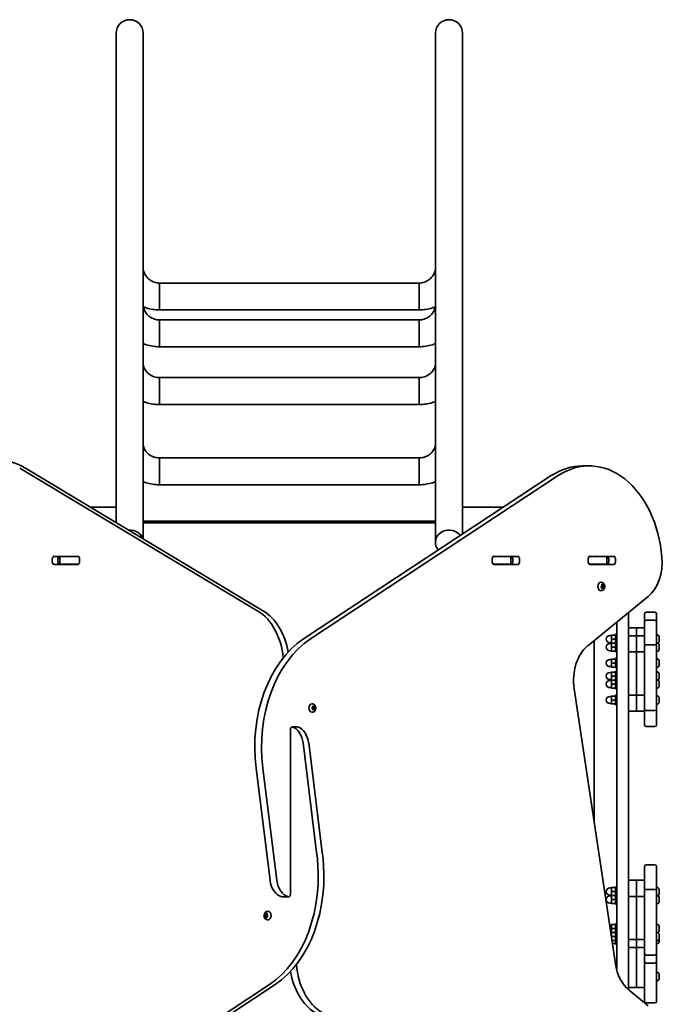
# Model space of a CAD drawing. Units: millimetres. Extents: x -3456 to 3666, y -3581 to 3878.
# Drawn here: x 876 to 1682, y 600 to 1833 of the extents above; entities that cross this region are included whole.
import ezdxf

# ---------------------------------------------------------------- set-up
doc = ezdxf.new("R2010")
doc.units = ezdxf.units.MM
doc.layers.add('Widoczne (ISO)', color=7, linetype='Continuous', lineweight=35)
doc.layers.add('Widoczne wąskie (ISO)', color=7, linetype='Continuous', lineweight=25)

msp = doc.modelspace()

# ---------------------------------------------------------------- linework, layer by layer
at = {"layer": 'Widoczne (ISO)'}
for p, q in [((996.8, 1816.5), (996.8, 1223.2)), ((1030.5, 1223.2), (1030.5, 1816.5)), ((1396.8, 1816.5), (1396.8, 1223.2)), ((1430.5, 1223.2), (1430.5, 1816.5)), ((1051.2, 1469.7), (1051.2, 1503.4)), ((1051.2, 1503.4), (1051.2, 1469.7)), ((1376.2, 1503.4), (1051.2, 1503.4)), ((1376.2, 1503.4), (1376.2, 1469.7)), ((1376.2, 1469.7), (1376.2, 1503.4)), ((1376.2, 1469.7), (1051.2, 1469.7)), ((1051.2, 1423.6), (1051.2, 1457.3)), ((1051.2, 1457.3), (1051.2, 1423.6)), ((1376.2, 1457.3), (1051.2, 1457.3)), ((1376.2, 1457.3), (1376.2, 1423.6)), ((1376.2, 1423.6), (1376.2, 1457.3)), ((1376.2, 1423.6), (1051.2, 1423.6)), ((1051.2, 1351.2), (1051.2, 1384.9)), ((1051.2, 1384.9), (1051.2, 1351.2)), ((1376.2, 1384.9), (1051.2, 1384.9)), ((1376.2, 1384.9), (1376.2, 1351.2)), ((1376.2, 1351.2), (1376.2, 1384.9)), ((1376.2, 1351.2), (1051.2, 1351.2)), ((1051.2, 1250.7), (1051.2, 1284.4)), ((1051.2, 1284.4), (1051.2, 1250.7)), ((1376.2, 1284.4), (1051.2, 1284.4)), ((1376.2, 1284.4), (1376.2, 1250.7)), ((1376.2, 1250.7), (1376.2, 1284.4)), ((1174.3, 1092.5), (875.9, 1271.6)), ((883, 1271.6), (1181.4, 1092.5)), ((1580.7, 1274.3), (1589.2, 1274.3)), ((1231.6, 1057.5), (1541.8, 1262.1)), ((1550.3, 1262.1), (1240.1, 1057.5)), ((1376.2, 1250.7), (1051.2, 1250.7)), ((996.8, 1222.8), (964.2, 1222.8)), ((996.8, 1223.2), (996.8, 1222.8)), ((996.8, 1203.2), (996.8, 1222.8)), ((1030.5, 1223.2), (1030.5, 1183)), ((1396.8, 1223.2), (1396.8, 1179.5)), ((1430.5, 1223.2), (1430.5, 1222.8)), ((1430.5, 1222.8), (1430.5, 1197.1)), ((1430.5, 1222.8), (1482.3, 1222.8)), ((1396.8, 1205), (1030.5, 1205)), ((1396.8, 1203), (1030.5, 1203)), ((1430.5, 1197.1), (1430.5, 1188.7)), ((1430.5, 1189.1), (1431.2, 1189.1)), ((1396.8, 1178.1), (1396.8, 1179.5)), ((919, 1161), (948.7, 1161)), ((925.6, 1161), (926.2, 1161)), ((926.2, 1161), (926.8, 1161)), ((926.2, 1161), (926.2, 1151)), ((926.8, 1161), (945.2, 1161)), ((945.2, 1161), (948, 1161)), ((948, 1161), (950.1, 1161)), ((1468.7, 1161), (1469.4, 1161)), ((1469.4, 1161), (1472.2, 1161)), ((1470.1, 1161), (1499.8, 1161)), ((1472.2, 1161), (1490.6, 1161)), ((1490.6, 1161), (1491.2, 1161)), ((1491.2, 1161), (1491.8, 1161)), ((1491.2, 1151), (1491.2, 1161)), ((1588.9, 1161), (1589.6, 1161)), ((1589.6, 1161), (1592.4, 1161)), ((1590.3, 1161), (1620, 1161)), ((1592.4, 1161), (1610.8, 1161)), ((1610.8, 1161), (1611.4, 1161)), ((1611.4, 1161), (1612, 1161)), ((1611.4, 1151), (1611.4, 1161)), ((916.8, 1153.9), (916.8, 1158)), ((948.7, 1150.9), (919, 1150.9)), ((923.9, 1158), (923.9, 1153.9)), ((926.2, 1151), (925.6, 1151)), ((926.8, 1151), (926.2, 1151)), ((945.2, 1151), (926.8, 1151)), ((948, 1151), (945.2, 1151)), ((950.1, 1151), (948, 1151)), ((950.8, 1158), (950.8, 1153.9)), ((1467.9, 1153.9), (1467.9, 1158)), ((1469.4, 1151), (1468.7, 1151)), ((1472.2, 1151), (1469.4, 1151)), ((1499.8, 1150.9), (1470.1, 1150.9)), ((1490.6, 1151), (1472.2, 1151)), ((1491.2, 1151), (1490.6, 1151)), ((1491.8, 1151), (1491.2, 1151)), ((1493.5, 1153.9), (1493.5, 1158)), ((1502, 1158), (1502, 1153.9)), ((1588.2, 1153.9), (1588.2, 1158)), ((1589.6, 1151), (1588.9, 1151)), ((1592.4, 1151), (1589.6, 1151)), ((1620, 1150.9), (1590.3, 1150.9)), ((1610.8, 1151), (1592.4, 1151)), ((1611.4, 1151), (1610.8, 1151)), ((1612, 1151), (1611.4, 1151)), ((1613.7, 1153.9), (1613.7, 1158.1)), ((1613.7, 1153.9), (1613.7, 1158)), ((1622.2, 1158), (1622.2, 1153.9)), ((1604.4, 1128.5), (1603.8, 1128.5)), ((1604.3, 1123.8), (1605, 1124.4)), ((1604.9, 1122.4), (1604.3, 1123.2)), ((1605, 1124.4), (1605.3, 1125.6)), ((1606.3, 1125.2), (1605.2, 1125.2)), ((1605.6, 1125.8), (1606.3, 1125.2)), ((1606.9, 1122.9), (1605.9, 1122)), ((1606, 1125.2), (1606.1, 1124)), ((1607.6, 1123.8), (1606.2, 1123.8)), ((1606.2, 1123.8), (1606.9, 1122.9)), ((1606.3, 1125.2), (1607.2, 1125.5)), ((1608.3, 1122.9), (1606.9, 1122.9)), ((1608, 1122.7), (1607.3, 1122)), ((1607.4, 1125.2), (1607.5, 1124)), ((1607.6, 1123.8), (1608.1, 1123.2)), ((1587.4, 1048.8), (1663, 1110.5)), ((1604.4, 1118), (1603.8, 1118)), ((1604.9, 1121.2), (1604.9, 1122.4)), ((1606, 1121.2), (1604.9, 1121.2)), ((1606, 1121.2), (1605.2, 1120.9)), ((1605.9, 1122), (1605.8, 1121.2)), ((1607.3, 1122), (1605.9, 1122)), ((1606.8, 1120.7), (1606, 1121.2)), ((1607.3, 1122), (1607.1, 1120.9)), ((1638.7, 617.9), (1638.7, 1090.7)), ((1658.7, 1078.9), (1658.7, 1088.9)), ((1671.7, 1090.9), (1660.7, 1090.9)), ((1673.7, 1088.9), (1673.7, 1078.9)), ((1623.7, 1078.4), (1623.7, 643.5)), ((1658.7, 1050.6), (1658.7, 1078.9)), ((1671.7, 1080.9), (1660.7, 1080.9)), ((1673.7, 1078.9), (1673.7, 1050.6)), ((1617.1, 1061.8), (1615.1, 1061.8)), ((1617.1, 1062.3), (1617.1, 1057.3)), ((1622.1, 1062.3), (1617.1, 1062.3)), ((1622.1, 1063.3), (1622.1, 1053.3)), ((1622.1, 1063.3), (1623.7, 1063.3)), ((1648.7, 1071.6), (1638.7, 1071.6)), ((1648.7, 1061.6), (1638.7, 1061.6)), ((1648.7, 1071.6), (1648.7, 1061.6)), ((1658.7, 1071.6), (1648.7, 1071.6)), ((1648.7, 1071.6), (1648.7, 1061.6)), ((1648.7, 1061.6), (1648.7, 1041.3)), ((1658.7, 1061.6), (1648.7, 1061.6)), ((1648.7, 1061.6), (1648.7, 1041.3)), ((1674.4, 1062.6), (1673.7, 1062.6)), ((1595.5, 1055.5), (1595.5, 828.2)), ((1617.1, 1052.8), (1615.1, 1052.8)), ((1617.1, 1051.8), (1615.1, 1051.8)), ((1622.1, 1057.3), (1617.1, 1057.3)), ((1617.1, 1057.3), (1617.1, 1052.3)), ((1622.1, 1052.3), (1617.1, 1052.3)), ((1617.1, 1052.3), (1617.1, 1047.3)), ((1622.1, 1052.3), (1617.1, 1052.3)), ((1622.1, 1053.3), (1622.1, 1041.3)), ((1622.1, 1053.3), (1623.7, 1053.3)), ((1658.7, 1050.6), (1658.7, 991.2)), ((1671.7, 1050), (1660.7, 1050)), ((1674.4, 1052.6), (1673.7, 1052.6)), ((1673.7, 991.2), (1673.7, 1050.6)), ((1677, 1060), (1677, 1059.5)), ((1677, 1059.5), (1677, 1059.3)), ((1677, 1059.3), (1677, 1059.1)), ((1677, 1059.3), (1677, 1059.3)), ((1677, 1059.1), (1677, 1057)), ((1677, 1057), (1677, 1056.7)), ((1677, 1056.7), (1677, 1056.5)), ((1677, 1056.7), (1677, 1056.7)), ((1677, 1056.5), (1677, 1054.9)), ((1677, 1054.9), (1677, 1054.7)), ((1677, 1054.7), (1677, 1054.6)), ((1677, 1050), (1677, 1049.5)), ((1677, 1049.5), (1677, 1049.3)), ((1677, 1049.3), (1677, 1049.1)), ((1677, 1049.3), (1677, 1049.3)), ((1677, 1049.1), (1677, 1047)), ((1617.1, 1042.8), (1615.1, 1042.8)), ((1622.1, 1047.3), (1617.1, 1047.3)), ((1617.1, 1047.3), (1617.1, 1042.3)), ((1622.1, 1042.3), (1617.1, 1042.3)), ((1622.1, 1041.3), (1623.7, 1041.3)), ((1648.7, 1041.3), (1638.7, 1041.3)), ((1658.7, 1041.3), (1648.7, 1041.3)), ((1648.7, 1002.7), (1648.7, 1041.3)), ((1648.7, 1002.7), (1648.7, 1041.3)), ((1674.4, 1042.1), (1673.7, 1042.1)), ((1677, 1047), (1677, 1046.7)), ((1677, 1046.7), (1677, 1046.5)), ((1677, 1046.7), (1677, 1046.7)), ((1677, 1046.5), (1677, 1044.9)), ((1677, 1044.9), (1677, 1044.7)), ((1677, 1044.7), (1677, 1044.6)), ((1617.1, 1031.8), (1615.1, 1031.8)), ((1617.1, 1032.3), (1617.1, 1027.3)), ((1622.1, 1032.3), (1617.1, 1032.3)), ((1622.1, 1027.3), (1617.1, 1027.3)), ((1617.1, 1027.3), (1617.1, 1022.3)), ((1622.1, 1033.3), (1622.1, 1021.3)), ((1622.1, 1033.3), (1623.7, 1033.3)), ((1674.4, 1032.6), (1673.7, 1032.6)), ((1677, 1030), (1677, 1029.5)), ((1677, 1029.5), (1677, 1029.3)), ((1677, 1029.3), (1677, 1029.1)), ((1677, 1029.3), (1677, 1029.3)), ((1677, 1029.1), (1677, 1027)), ((1677, 1027), (1677, 1026.7)), ((1677, 1026.7), (1677, 1026.5)), ((1677, 1026.7), (1677, 1026.7)), ((1677, 1026.5), (1677, 1024.9)), ((1677, 1024.9), (1677, 1024.7)), ((1677, 1024.7), (1677, 1024.6)), ((1617.1, 1022.8), (1615.1, 1022.8)), ((1617.1, 1015.5), (1615.1, 1015.5)), ((1622.1, 1022.3), (1617.1, 1022.3)), ((1617.1, 1016), (1617.1, 1011)), ((1622.1, 1016), (1617.1, 1016)), ((1622.1, 1021.3), (1623.7, 1021.3)), ((1622.1, 1017), (1622.1, 1007)), ((1622.1, 1017), (1623.7, 1017)), ((1674.4, 1022.1), (1673.7, 1022.1)), ((1674.4, 1016.2), (1673.7, 1016.2)), ((1677, 1013.6), (1677, 1013.1)), ((1677, 1013.1), (1677, 1012.9)), ((1677, 1012.9), (1677, 1012.8)), ((1677, 1012.9), (1677, 1012.9)), ((1677, 1012.8), (1677, 1010.6)), ((1617.1, 1006.5), (1615.1, 1006.5)), ((1617.1, 1005.5), (1615.1, 1005.5)), ((1622.1, 1011), (1617.1, 1011)), ((1617.1, 1011), (1617.1, 1006)), ((1622.1, 1006), (1617.1, 1006)), ((1617.1, 1006), (1617.1, 1001)), ((1622.1, 1006), (1617.1, 1006)), ((1622.1, 1001), (1617.1, 1001)), ((1617.1, 1001), (1617.1, 996)), ((1622.1, 1007), (1622.1, 995)), ((1622.1, 1007), (1623.7, 1007)), ((1648.7, 1002.7), (1648.7, 987.2)), ((1648.7, 1002.7), (1648.7, 987.2)), ((1674.4, 1006.2), (1673.7, 1006.2)), ((1677, 1010.6), (1677, 1010.3)), ((1677, 1010.3), (1677, 1010.1)), ((1677, 1010.3), (1677, 1010.3)), ((1677, 1010.1), (1677, 1008.5)), ((1677, 1008.5), (1677, 1008.3)), ((1677, 1008.3), (1677, 1008.3)), ((1677, 1003.6), (1677, 1003.1)), ((1677, 1003.1), (1677, 1002.9)), ((1677, 1002.9), (1677, 1002.8)), ((1677, 1002.9), (1677, 1002.9)), ((1677, 1002.8), (1677, 1000.6)), ((1677, 1000.6), (1677, 1000.3)), ((1677, 1000.3), (1677, 1000.1)), ((1677, 1000.3), (1677, 1000.3)), ((1677, 1000.1), (1677, 998.5)), ((1622.3, 650.4), (1570.5, 995.1)), ((1617.1, 996.5), (1615.1, 996.5)), ((1622.1, 996), (1617.1, 996)), ((1622.1, 995), (1623.7, 995)), ((1622.1, 987), (1622.1, 975)), ((1622.1, 987), (1623.7, 987)), ((1648.7, 987.2), (1638.7, 987.2)), ((1648.7, 982.7), (1648.7, 987.2)), ((1648.7, 982.7), (1648.7, 987.2)), ((1658.7, 987.2), (1648.7, 987.2)), ((1658.7, 969.8), (1658.7, 991.2)), ((1674.4, 995.7), (1673.7, 995.7)), ((1673.7, 991.2), (1673.7, 969.8)), ((1677, 998.5), (1677, 998.3)), ((1677, 998.3), (1677, 998.3)), ((1242.3, 976.2), (1241.8, 976.2)), ((1617.1, 985.5), (1615.1, 985.5)), ((1617.1, 976.5), (1615.1, 976.5)), ((1617.1, 986), (1617.1, 981)), ((1622.1, 986), (1617.1, 986)), ((1622.1, 981), (1617.1, 981)), ((1617.1, 981), (1617.1, 976)), ((1622.1, 976), (1617.1, 976)), ((1622.1, 975), (1623.7, 975)), ((1648.7, 982.7), (1648.7, 967.2)), ((1648.7, 982.7), (1648.7, 967.2)), ((1674.4, 986.2), (1673.7, 986.2)), ((1674.4, 975.7), (1673.7, 975.7)), ((1677, 983.6), (1677, 983.1)), ((1677, 983.1), (1677, 982.9)), ((1677, 982.9), (1677, 982.8)), ((1677, 982.9), (1677, 982.9)), ((1677, 982.8), (1677, 980.6)), ((1677, 980.6), (1677, 980.3)), ((1677, 980.3), (1677, 980.1)), ((1677, 980.3), (1677, 980.3)), ((1677, 980.1), (1677, 978.5)), ((1677, 978.5), (1677, 978.3)), ((1677, 978.3), (1677, 978.3)), ((1242.3, 965.7), (1241.8, 965.7)), ((1242.2, 970.6), (1242.8, 971.5)), ((1243.1, 969.6), (1242.3, 970.1)), ((1243.8, 972.9), (1242.7, 972.9)), ((1242.7, 971.8), (1242.7, 972.7)), ((1242.9, 973.1), (1243.8, 972.9)), ((1243.4, 968.5), (1243.1, 969.6)), ((1244.4, 969), (1243.2, 969)), ((1243.6, 972.9), (1243.7, 972.3)), ((1245.1, 972.3), (1243.7, 972.3)), ((1243.7, 972.3), (1244.8, 971.6)), ((1244.4, 969), (1243.7, 968.3)), ((1243.8, 972.9), (1244.5, 973.6)), ((1244.8, 971.6), (1244.1, 970.4)), ((1245.5, 970.4), (1244.1, 970.4)), ((1244.1, 970.4), (1244.1, 969)), ((1245.3, 968.8), (1244.4, 969)), ((1244.8, 973.4), (1245.1, 972.3)), ((1246.2, 971.6), (1244.8, 971.6)), ((1245.1, 972.3), (1245.9, 971.8)), ((1246, 971.3), (1245.5, 970.4)), ((1245.5, 970.4), (1245.5, 969.2)), ((1648.7, 967.2), (1638.7, 967.2)), ((1658.7, 967.2), (1648.7, 967.2)), ((1658.7, 949.8), (1658.7, 969.8)), ((1671.7, 967.8), (1660.7, 967.8)), ((1673.7, 969.8), (1673.7, 949.8)), ((1215.1, 944.1), (1215.1, 840.1)), ((1224.3, 947.2), (1217.2, 947.2)), ((1671.7, 947.8), (1660.7, 947.8)), ((1248.3, 786.4), (1230.8, 927.2)), ((1237.9, 927.2), (1255.4, 786.4)), ((1189.5, 754.9), (1172, 895.5)), ((1180.4, 895.5), (1198, 754.9)), ((1215.1, 737.5), (1215.1, 841.8)), ((1658.7, 744.2), (1658.7, 772.5)), ((1671.7, 774.5), (1660.7, 774.5)), ((1673.7, 772.5), (1673.7, 744.2)), ((1648.7, 755.2), (1638.7, 755.2)), ((1648.7, 755.2), (1648.7, 734.9)), ((1658.7, 755.2), (1648.7, 755.2)), ((1648.7, 755.2), (1648.7, 734.9)), ((1617.1, 745.5), (1615.1, 745.5)), ((1617.1, 746), (1617.1, 741)), ((1622.1, 746), (1617.1, 746)), ((1622.1, 741), (1617.1, 741)), ((1617.1, 741), (1617.1, 736)), ((1622.1, 747), (1622.1, 735)), ((1622.1, 747), (1623.7, 747)), ((1658.7, 744.2), (1658.7, 684.8)), ((1671.7, 743.6), (1660.7, 743.6)), ((1674.4, 746.2), (1673.7, 746.2)), ((1673.7, 684.8), (1673.7, 744.2)), ((1677, 743.6), (1677, 743.1)), ((1677, 743.1), (1677, 742.9)), ((1677, 742.9), (1677, 742.8)), ((1677, 742.9), (1677, 742.9)), ((1677, 742.8), (1677, 740.6)), ((1677, 740.6), (1677, 740.3)), ((1677, 740.3), (1677, 740.1)), ((1677, 740.3), (1677, 740.3)), ((1204.5, 734.5), (1212.9, 734.5)), ((1617.1, 736.5), (1615.1, 736.5)), ((1617.1, 735.5), (1615.1, 735.5)), ((1617.1, 736), (1617.1, 731)), ((1622.1, 736), (1617.1, 736)), ((1622.1, 731), (1617.1, 731)), ((1617.1, 731), (1617.1, 726)), ((1622.1, 735), (1622.1, 725)), ((1622.1, 735), (1623.7, 735)), ((1648.7, 734.9), (1638.7, 734.9)), ((1658.7, 734.9), (1648.7, 734.9)), ((1648.7, 696.4), (1648.7, 734.9)), ((1648.7, 696.4), (1648.7, 734.9)), ((1674.4, 735.7), (1673.7, 735.7)), ((1677, 740.1), (1677, 738.5)), ((1677, 738.5), (1677, 738.3)), ((1677, 738.3), (1677, 738.3)), ((1677, 733.6), (1677, 733.1)), ((1677, 733.1), (1677, 732.9)), ((1677, 732.9), (1677, 732.8)), ((1677, 732.9), (1677, 732.9)), ((1677, 732.8), (1677, 730.6)), ((1677, 730.6), (1677, 730.3)), ((1677, 730.3), (1677, 730.1)), ((1677, 730.3), (1677, 730.3)), ((1677, 730.1), (1677, 728.5)), ((1677, 728.5), (1677, 728.3)), ((1677, 728.3), (1677, 728.3)), ((1186.5, 716.2), (1187, 716.2)), ((1617.1, 726.5), (1615.1, 726.5)), ((1622.1, 726), (1617.1, 726)), ((1622.1, 725), (1623.7, 725)), ((1674.4, 725.7), (1673.7, 725.7)), ((1182.6, 711), (1184, 711)), ((1182.8, 711.2), (1183.4, 712)), ((1183.3, 710.1), (1182.8, 710.7)), ((1183.3, 710.1), (1184.7, 710.1)), ((1183.4, 712), (1183.6, 713.1)), ((1183.4, 712), (1184.9, 712)), ((1183.6, 708.8), (1183.4, 710)), ((1183.9, 713.4), (1184.7, 713)), ((1184.7, 709), (1183.9, 708.5)), ((1184, 711), (1184.9, 712)), ((1184.7, 710.1), (1184, 711)), ((1184.7, 713), (1185.5, 713.4)), ((1184.7, 713), (1185.8, 713)), ((1184.7, 709), (1185.8, 709)), ((1185.5, 708.5), (1184.7, 709)), ((1184.9, 712), (1185, 713)), ((1185, 709), (1184.9, 710)), ((1185.8, 713.1), (1185.9, 712)), ((1185.9, 710), (1185.8, 708.8)), ((1185.9, 712), (1186.6, 711.2)), ((1186.6, 710.7), (1185.9, 710)), ((1186.5, 705.7), (1187, 705.7)), ((1617.1, 699.1), (1615.1, 699.1)), ((1617.1, 699.6), (1617.1, 694.6)), ((1622.1, 699.6), (1617.1, 699.6)), ((1622.1, 694.6), (1617.1, 694.6)), ((1617.1, 694.6), (1617.1, 689.6)), ((1622.1, 700.6), (1622.1, 688.6)), ((1622.1, 700.6), (1623.7, 700.6)), ((1648.7, 696.4), (1648.7, 680.8)), ((1648.7, 696.4), (1648.7, 680.8)), ((1674.4, 699.8), (1673.7, 699.8)), ((1677, 697.3), (1677, 696.7)), ((1677, 696.7), (1677, 696.5)), ((1677, 696.5), (1677, 696.4)), ((1677, 696.5), (1677, 696.5)), ((1677, 696.4), (1677, 694.3)), ((1677, 694.3), (1677, 694)), ((1677, 694), (1677, 693.8)), ((1677, 694), (1677, 694)), ((1677, 693.8), (1677, 692.1)), ((1677, 692.1), (1677, 691.9)), ((1677, 691.9), (1677, 691.9)), ((1617.1, 690.1), (1616.3, 690.1)), ((1617.1, 689.1), (1616.4, 689.1)), ((1617.1, 689.6), (1617.1, 684.9)), ((1622.1, 689.6), (1617.1, 689.6)), ((1622.1, 684.6), (1617.1, 684.6)), ((1622.1, 679.6), (1617.9, 679.6)), ((1622.1, 688.6), (1622.1, 678.6)), ((1622.1, 688.6), (1623.7, 688.6)), ((1622.1, 678.6), (1622.1, 675)), ((1622.1, 678.6), (1623.7, 678.6)), ((1648.7, 680.8), (1638.7, 680.8)), ((1648.7, 680.8), (1648.7, 670.8)), ((1648.7, 680.8), (1648.7, 670.8)), ((1658.7, 680.8), (1648.7, 680.8)), ((1658.7, 663.4), (1658.7, 684.8)), ((1674.4, 689.3), (1673.7, 689.3)), ((1673.7, 684.8), (1673.7, 663.4)), ((1674.4, 679.3), (1673.7, 679.3)), ((1677, 687.3), (1677, 686.7)), ((1677, 686.7), (1677, 686.5)), ((1677, 686.5), (1677, 686.4)), ((1677, 686.5), (1677, 686.5)), ((1677, 686.4), (1677, 684.3)), ((1677, 684.3), (1677, 684)), ((1677, 684), (1677, 683.8)), ((1677, 684), (1677, 684)), ((1677, 683.8), (1677, 682.1)), ((1677, 682.1), (1677, 681.9)), ((1677, 681.9), (1677, 680.6)), ((1677, 681.9), (1677, 681.9)), ((1677, 680.6), (1677, 680.3)), ((1677, 680.3), (1677, 680.1)), ((1677, 680.3), (1677, 680.3)), ((1677, 680.1), (1677, 678.5)), ((1622.1, 676), (1618.4, 676)), ((1622.1, 675), (1623.7, 675)), ((1648.7, 670.8), (1638.7, 670.8)), ((1648.7, 636.4), (1648.7, 670.8)), ((1648.7, 636.4), (1648.7, 670.8)), ((1658.7, 670.8), (1648.7, 670.8)), ((1674.4, 675.7), (1673.7, 675.7)), ((1677, 678.5), (1677, 678.3)), ((1677, 678.3), (1677, 678.3)), ((1658.7, 653.4), (1658.7, 663.4)), ((1671.7, 661.4), (1660.7, 661.4)), ((1673.7, 663.4), (1673.7, 653.4)), ((1658.7, 653.4), (1658.7, 624.8)), ((1671.7, 651.4), (1660.7, 651.4)), ((1673.7, 624.8), (1673.7, 653.4)), ((1648.7, 636.4), (1648.7, 620.8)), ((1648.7, 636.4), (1648.7, 620.8)), ((1674.4, 639.8), (1673.7, 639.8)), ((1674.4, 629.3), (1673.7, 629.3)), ((1677, 637.3), (1677, 636.7)), ((1677, 636.7), (1677, 636.5)), ((1677, 636.5), (1677, 636.4)), ((1677, 636.5), (1677, 636.5)), ((1677, 636.4), (1677, 634.3)), ((1677, 634.3), (1677, 634)), ((1677, 634), (1677, 633.8)), ((1677, 634), (1677, 634)), ((1677, 633.8), (1677, 632.1)), ((1677, 632.1), (1677, 631.9)), ((1677, 631.9), (1677, 631.9)), ((878.5, 419.8), (1188.7, 624.4)), ((1195.8, 624.4), (885.5, 419.8)), ((1648.7, 620.8), (1638.7, 620.8)), ((1663, 598), (1639.2, 617.5)), ((1658.7, 620.8), (1648.7, 620.8)), ((1658.7, 603.4), (1658.7, 624.8)), ((1673.7, 624.8), (1673.7, 603.4)), ((1671.7, 601.4), (1660.7, 601.4))]:
    msp.add_line(p, q, dxfattribs=at)
for centre, radius, start, end in [((1013.7, 1816.5), 16.9, 0, 180), ((1413.7, 1816.5), 16.9, 0, 180), ((1660.7, 1088.9), 2, 90, 180), ((1671.7, 1088.9), 2, 0, 90), ((1660.7, 1078.9), 2, 90, 180), ((1671.7, 1078.9), 2, 0, 90), ((1615.1, 1057.3), 4.5, 90, 270), ((1674.4, 1060), 2.56, 0, 90), ((1615.1, 1047.3), 4.5, 90, 270), ((1674.4, 1050), 2.56, 0, 90), ((1674.4, 1054.6), 2.56, 295.5269, 0), ((1674.4, 1044.6), 2.56, 270, 0), ((1615.1, 1027.3), 4.5, 90, 270), ((1674.4, 1030), 2.56, 0, 90), ((1674.4, 1024.6), 2.56, 270, 0), ((1615.1, 1011), 4.5, 90, 270), ((1674.4, 1013.6), 2.56, 0, 90), ((1615.1, 1001), 4.5, 90, 270), ((1674.4, 1003.6), 2.56, 0, 90), ((1674.4, 1008.3), 2.56, 295.5269, 0), ((1674.4, 998.3), 2.56, 270, 0), ((1615.1, 981), 4.5, 90, 270), ((1674.4, 983.6), 2.56, 0, 90), ((1674.4, 978.3), 2.56, 270, 0), ((1660.7, 969.8), 2, 180, 270), ((1671.7, 969.8), 2, 270, 0), ((1660.7, 949.8), 2, 180, 270), ((1671.7, 949.8), 2, 270, 0), ((1660.7, 772.5), 2, 90, 180), ((1671.7, 772.5), 2, 0, 90), ((1615.1, 741), 4.5, 90, 270), ((1674.4, 743.6), 2.56, 0, 90), ((1615.1, 731), 4.5, 90, 270), ((1674.4, 738.3), 2.56, 270, 0), ((1674.4, 728.3), 2.56, 270, 0), ((1674.4, 733.6), 2.56, 0, 64.4679), ((1615.1, 694.6), 4.5, 90, 91.7169), ((1674.4, 697.3), 2.56, 0, 90), ((1674.4, 691.9), 2.56, 270, 0), ((1674.4, 681.9), 2.56, 270, 0), ((1674.4, 687.3), 2.56, 0, 64.4679), ((1674.4, 678.3), 2.56, 270, 0), ((1660.7, 663.4), 2, 180, 270), ((1671.7, 663.4), 2, 270, 0), ((1660.7, 653.4), 2, 180, 270), ((1671.7, 653.4), 2, 270, 0), ((1674.4, 637.3), 2.56, 0, 90), ((1674.4, 631.9), 2.56, 270, 0), ((1660.7, 603.4), 2, 180, 270), ((1671.7, 603.4), 2, 270, 0)]:
    msp.add_arc(centre, radius, start, end, dxfattribs=at)
for centre, major_axis, ratio, start_param, end_param in [((847.1, 1151.9), (0, 130), 0.707107, 5.88176, 6.283185), ((1580.7, 1144.3), (0, 130), 0.707107, 0, 0.436332), ((1589.2, 1144.3), (0, 130), 0.707107, 4.832595, 6.719518), ((1013.7, 1179.5), (16.9, 0), 0.84914, 0.271115, 1.63973), ((1013.7, 1179.5), (16.8, 0), 0.84914, 0.271115, 1.63973), ((1413.7, 1179.5), (-16.9, 0), 0.84914, 3.692705, 6.283185), ((1413.7, 1179.5), (-16.8, 0), 0.84914, 3.692705, 6.283185), ((919, 1158), (0, 3.05), 0.707107, 0, 1.570796), ((926, 1158), (0, 3.05), 0.707107, 0, 1.570796), ((941.6, 1158), (0, 3.05), 0.707107, 6.061436, 6.283185), ((948.7, 1158), (0, 3.05), 0.707107, 6.061436, 6.283185), ((948.7, 1158), (0, 3.05), 0.707107, 4.712389, 5.55624), ((1470.1, 1158), (0, -3.05), 0.707107, 3.868538, 4.712389), ((1470.1, 1158), (0, 3.05), 0.707107, 0, 0.221749), ((1477.2, 1158), (0, 3.05), 0.707107, 0, 0.221749), ((1491.3, 1158), (0, 3.05), 0.707107, 4.712389, 6.283185), ((1499.8, 1158), (0, 3.05), 0.707107, 4.712389, 6.283185), ((1590.3, 1158), (0, -3.05), 0.707107, 3.868538, 4.712389), ((1590.3, 1158), (0, 3.05), 0.707107, 0, 0.221749), ((1597.4, 1158), (0, 3.05), 0.707107, 0, 0.221749), ((1611.5, 1158), (0, 3.05), 0.707107, 4.712389, 6.283185), ((1620, 1158), (0, 3.05), 0.707107, 4.712389, 6.283185), ((1645.3, 1153.8), (0, -50), 0.707107, 0.523599, 1.691002), ((919, 1153.9), (0, -3.05), 0.707107, 4.712389, 6.283185), ((926, 1153.9), (0, -3.05), 0.707107, 4.712389, 6.283185), ((941.6, 1153.9), (0, -3.05), 0.707107, 0, 0.222696), ((948.7, 1153.9), (0, -3.05), 0.707107, 0, 0.222696), ((948.7, 1153.9), (0, 3.05), 0.707107, 3.868538, 4.712389), ((1470.1, 1153.9), (0, -3.05), 0.707107, 4.712389, 5.55624), ((1470.1, 1153.9), (0, -3.05), 0.707107, 6.060489, 6.283185), ((1477.2, 1153.9), (0, -3.05), 0.707107, 6.060489, 6.283185), ((1491.3, 1153.9), (0, -3.05), 0.707107, 0, 1.570796), ((1499.8, 1153.9), (0, -3.05), 0.707107, 0, 1.570796), ((1590.3, 1153.9), (0, -3.05), 0.707107, 4.712389, 5.55624), ((1590.3, 1153.9), (0, -3.05), 0.707107, 6.060489, 6.283185), ((1597.4, 1153.9), (0, -3.05), 0.707107, 6.060489, 6.283185), ((1611.5, 1153.9), (0, -3.05), 0.707107, 0, 1.570796), ((1620, 1153.9), (0, -3.05), 0.707107, 0, 1.570796), ((1603.8, 1123.2), (0, -5.25), 0.707107, 3.141593, 6.283185), ((1606.2, 1124), (0, -0.189), 0.707107, 4.74901, 6.266611), ((1607.6, 1124), (0, -0.189), 0.707107, 4.74901, 6.266611), ((1153.6, 1023.4), (0, -75), 0.707107, 1.710204, 2.740167), ((1160.6, 1023.4), (0, 75), 0.707107, 4.948223, 5.88176), ((1276.4, 921.5), (0, -150), 0.707107, 3.577925, 4.886922), ((1284.9, 921.5), (0, 150), 0.707107, 0.436332, 1.745329), ((1605, 1005.5), (0, -50), 0.707107, 3.665191, 4.921828), ((1241.8, 971), (0, -5.25), 0.707107, 3.141593, 6.283185), ((1242.7, 971.6), (0, 0.189), 0.707107, 4.044252, 5.561853), ((1217.2, 944.1), (0, 3.05), 0.707107, 6.030795, 7.853982), ((1213.4, 922.9), (0, 25), 0.707107, 4.886922, 6.030795), ((1224.3, 944.1), (0, 3.05), 0.707107, 6.030795, 6.283185), ((1220.4, 922.9), (0, 25), 0.707107, 4.886922, 6.030795), ((1143.9, 760.4), (0, -150), 0.707107, 0.436332, 1.745329), ((1151, 760.4), (0, 150), 0.707107, 3.577925, 4.886922), ((1206.9, 759.2), (0, -25), 0.707107, 4.886922, 6.125131), ((1215.4, 759.2), (0, -25), 0.707107, 4.886922, 6.125131), ((1204.5, 737.5), (0, -3.05), 0.707107, 6.125131, 6.283185), ((1212.9, 737.5), (0, -3.05), 0.707107, 6.125131, 7.853982), ((1187, 711), (0, 5.25), 0.707107, 3.141593, 6.283185), ((1183.3, 709.9), (0, 0.189), 0.707107, 4.856449, 6.37405), ((1184.7, 709.9), (0, 0.189), 0.707107, 4.856449, 6.283185), ((1275.2, 658.5), (0, 75), 0.707107, 1.688529, 2.740167), ((1656.8, 660.8), (0, -50), 0.707107, 4.921828, 5.759587), ((1266.7, 658.5), (0, -75), 0.707107, 4.948223, 5.88176)]:
    msp.add_ellipse(centre, major_axis=major_axis, ratio=ratio, start_param=start_param, end_param=end_param, dxfattribs=at)
for points, knots in [([(1030.5, 1523.8), (1030.5, 1521.7), (1030.9, 1519.6), (1032.2, 1515.5), (1033.2, 1513.6), (1035.7, 1510.1), (1037.3, 1508.6), (1040.8, 1506.1), (1042.7, 1505.1), (1046.8, 1503.7), (1049, 1503.4), (1051.2, 1503.4)], [3.141593, 3.141593, 3.141593, 3.141593, 3.455752, 3.455752, 3.769911, 3.769911, 4.08407, 4.08407, 4.39823, 4.39823, 4.712389, 4.712389, 4.712389, 4.712389]), ([(1396.8, 1523.8), (1396.8, 1521.7), (1396.5, 1519.6), (1395.2, 1515.5), (1394.2, 1513.6), (1391.6, 1510.1), (1390.1, 1508.6), (1386.6, 1506.1), (1384.7, 1505.1), (1380.5, 1503.7), (1378.4, 1503.4), (1376.2, 1503.4)], [3.141593, 3.141593, 3.141593, 3.141593, 3.455752, 3.455752, 3.769911, 3.769911, 4.08407, 4.08407, 4.39823, 4.39823, 4.712389, 4.712389, 4.712389, 4.712389]), ([(1030.5, 1477.2), (1030.5, 1475.2), (1030.9, 1473.1), (1032.2, 1469.2), (1033.1, 1467.3), (1035.6, 1463.9), (1037.2, 1462.4), (1040.7, 1459.9), (1042.6, 1459), (1046.8, 1457.6), (1048.9, 1457.3), (1051.1, 1457.3), (1051.1, 1457.3), (1051.2, 1457.3)], [3.141593, 3.141593, 3.141593, 3.141593, 3.455752, 3.455752, 3.769911, 3.769911, 4.08407, 4.08407, 4.39823, 4.39823, 4.707893, 4.707893, 4.712389, 4.712389, 4.712389, 4.712389]), ([(1030.9, 1473.6), (1032, 1473.1), (1033.2, 1472.7), (1039.8, 1470.6), (1045.5, 1469.7), (1051.2, 1469.7)], [4.328868, 4.328868, 4.328868, 4.328868, 4.3982297, 4.3982297, 4.712389, 4.712389, 4.712389, 4.712389]), ([(1396.8, 1477.2), (1396.8, 1475.2), (1396.5, 1473.1), (1395.2, 1469.2), (1394.2, 1467.3), (1391.7, 1463.9), (1390.2, 1462.4), (1386.7, 1459.9), (1384.7, 1459), (1380.6, 1457.6), (1378.4, 1457.3), (1376.2, 1457.3), (1376.2, 1457.3), (1376.2, 1457.3)], [3.141593, 3.141593, 3.141593, 3.141593, 3.455752, 3.455752, 3.769911, 3.769911, 4.08407, 4.08407, 4.39823, 4.39823, 4.707893, 4.707893, 4.712389, 4.712389, 4.712389, 4.712389]), ([(1396.5, 1473.6), (1395.3, 1473.1), (1394.1, 1472.7), (1387.5, 1470.6), (1381.9, 1469.7), (1376.2, 1469.7)], [4.328868, 4.328868, 4.328868, 4.328868, 4.3982297, 4.3982297, 4.712389, 4.712389, 4.712389, 4.712389]), ([(1030.5, 1427.6), (1031.8, 1427.1), (1033.1, 1426.6), (1039.9, 1424.5), (1045.5, 1423.6), (1051.2, 1423.6)], [4.3205855, 4.3205855, 4.3205855, 4.3205855, 4.3982297, 4.3982297, 4.712389, 4.712389, 4.712389, 4.712389]), ([(1396.8, 1427.6), (1395.5, 1427.1), (1394.2, 1426.6), (1387.5, 1424.5), (1381.8, 1423.6), (1376.2, 1423.6)], [4.3205855, 4.3205855, 4.3205855, 4.3205855, 4.3982297, 4.3982297, 4.712389, 4.712389, 4.712389, 4.712389]), ([(1030.5, 1404.1), (1030.5, 1402.1), (1030.8, 1400.2), (1032.1, 1396.5), (1033.1, 1394.7), (1035.5, 1391.4), (1037, 1389.9), (1040.5, 1387.5), (1042.5, 1386.5), (1046.5, 1385.3), (1048.7, 1384.9), (1050.9, 1384.9), (1051.1, 1384.9), (1051.2, 1384.9)], [3.141593, 3.141593, 3.141593, 3.141593, 3.455752, 3.455752, 3.769911, 3.769911, 4.08407, 4.08407, 4.394181, 4.394181, 4.694584, 4.694584, 4.712389, 4.712389, 4.712389, 4.712389]), ([(1396.8, 1404.1), (1396.8, 1402.1), (1396.5, 1400.2), (1395.3, 1396.5), (1394.3, 1394.7), (1391.8, 1391.4), (1390.3, 1389.9), (1386.8, 1387.5), (1384.9, 1386.5), (1380.8, 1385.3), (1378.7, 1384.9), (1376.4, 1384.9), (1376.3, 1384.9), (1376.2, 1384.9)], [3.141593, 3.141593, 3.141593, 3.141593, 3.455752, 3.455752, 3.769911, 3.769911, 4.08407, 4.08407, 4.394181, 4.394181, 4.694584, 4.694584, 4.712389, 4.712389, 4.712389, 4.712389]), ([(1030.5, 1355.1), (1031.8, 1354.6), (1033.2, 1354.1), (1039.9, 1352), (1045.5, 1351.2), (1051.1, 1351.2), (1051.2, 1351.2), (1051.2, 1351.2)], [4.3183553, 4.3183553, 4.3183553, 4.3183553, 4.3973353, 4.3973353, 4.7114945, 4.7114945, 4.712389, 4.712389, 4.712389, 4.712389]), ([(1396.8, 1355.1), (1395.5, 1354.6), (1394.2, 1354.1), (1387.5, 1352), (1381.9, 1351.2), (1376.2, 1351.2), (1376.2, 1351.2), (1376.2, 1351.2)], [4.3183553, 4.3183553, 4.3183553, 4.3183553, 4.3973353, 4.3973353, 4.7114945, 4.7114945, 4.712389, 4.712389, 4.712389, 4.712389]), ([(1030.5, 1302.6), (1030.5, 1300.8), (1030.8, 1299), (1032, 1295.6), (1032.9, 1293.9), (1035.3, 1290.8), (1036.8, 1289.4), (1040.3, 1287), (1042.2, 1286.1), (1046.2, 1284.8), (1048.3, 1284.5), (1050.7, 1284.4), (1050.9, 1284.4), (1051.2, 1284.4)], [3.141593, 3.141593, 3.141593, 3.141593, 3.455752, 3.455752, 3.769911, 3.769911, 4.08407, 4.08407, 4.38627, 4.38627, 4.676131, 4.676131, 4.712389, 4.712389, 4.712389, 4.712389]), ([(1396.8, 1302.6), (1396.8, 1300.8), (1396.5, 1299), (1395.3, 1295.6), (1394.4, 1293.9), (1392, 1290.8), (1390.5, 1289.4), (1387.1, 1287), (1385.2, 1286.1), (1381.2, 1284.8), (1379.1, 1284.5), (1376.7, 1284.4), (1376.4, 1284.4), (1376.2, 1284.4)], [3.141593, 3.141593, 3.141593, 3.141593, 3.455752, 3.455752, 3.769911, 3.769911, 4.08407, 4.08407, 4.38627, 4.38627, 4.676131, 4.676131, 4.712389, 4.712389, 4.712389, 4.712389]), ([(1030.5, 1254.6), (1031.7, 1254.1), (1033, 1253.7), (1039.5, 1251.6), (1045.1, 1250.8), (1050.8, 1250.7), (1051, 1250.7), (1051.2, 1250.7)], [4.3151989, 4.3151989, 4.3151989, 4.3151989, 4.3887771, 4.3887771, 4.7029364, 4.7029364, 4.712389, 4.712389, 4.712389, 4.712389]), ([(1396.8, 1254.6), (1395.6, 1254.1), (1394.4, 1253.7), (1387.8, 1251.6), (1382.3, 1250.8), (1376.5, 1250.7), (1376.3, 1250.7), (1376.2, 1250.7)], [4.3151989, 4.3151989, 4.3151989, 4.3151989, 4.3887771, 4.3887771, 4.7029364, 4.7029364, 4.712389, 4.712389, 4.712389, 4.712389]), ([(1400.4, 1168.8), (1400.1, 1169.1), (1399.8, 1169.5), (1398.6, 1171.2), (1397.8, 1172.7), (1397, 1175.5), (1396.8, 1176.8), (1396.8, 1178.1)], [2.6090463, 2.6090463, 2.6090463, 2.6090463, 2.6923437, 2.6923437, 3.004884, 3.004884, 3.249581, 3.249581, 3.249581, 3.249581]), ([(1604.4, 1128.5), (1604.8, 1128.5), (1605.3, 1128.4), (1606.1, 1128.1), (1606.5, 1127.9), (1607.2, 1127.3), (1607.5, 1127), (1608.1, 1126.2), (1608.3, 1125.7), (1608.7, 1124.6), (1608.8, 1124.1), (1608.9, 1122.9), (1608.8, 1122.3), (1608.5, 1121.2), (1608.3, 1120.7), (1607.7, 1119.7), (1607.4, 1119.2), (1606.5, 1118.6), (1606, 1118.3), (1605.2, 1118), (1604.8, 1118), (1604.4, 1118)], [1.463218, 1.463218, 1.463218, 1.463218, 1.702538, 1.702538, 1.955203, 1.955203, 2.245906, 2.245906, 2.588643, 2.588643, 2.967559, 2.967559, 3.355856, 3.355856, 3.740088, 3.740088, 4.094764, 4.094764, 4.388756, 4.388756, 4.604811, 4.604811, 4.604811, 4.604811]), ([(1658.7, 1050.6), (1658.7, 1050.6), (1658.7, 1050.6), (1658.7, 1050.5), (1658.7, 1050.4), (1658.9, 1050.3), (1659.1, 1050.2), (1659.5, 1050.1), (1659.7, 1050), (1660.2, 1050), (1660.4, 1050), (1660.7, 1050)], [-0.3151741, -0.3151741, -0.3151741, -0.3151741, -0.3140115, -0.3140115, -0.2343795, -0.2343795, -0.1562445, -0.1562445, -0.0781197, -0.0781197, 0, 0, 0, 0]), ([(1673.7, 1050.6), (1673.7, 1050.6), (1673.7, 1050.6), (1673.7, 1050.5), (1673.6, 1050.4), (1673.4, 1050.3), (1673.3, 1050.2), (1672.9, 1050.1), (1672.7, 1050), (1672.2, 1050), (1671.9, 1050), (1671.7, 1050)], [-0.3151736, -0.3151736, -0.3151736, -0.3151736, -0.313953, -0.313953, -0.2343795, -0.2343795, -0.1562445, -0.1562445, -0.0781197, -0.0781197, 0, 0, 0, 0]), ([(1242.3, 976.2), (1242.7, 976.2), (1243.2, 976.1), (1244, 975.8), (1244.4, 975.6), (1245.1, 975.1), (1245.5, 974.7), (1246, 973.9), (1246.3, 973.4), (1246.6, 972.4), (1246.7, 971.8), (1246.8, 970.7), (1246.7, 970.1), (1246.5, 968.9), (1246.3, 968.4), (1245.7, 967.4), (1245.3, 967), (1244.4, 966.3), (1244, 966), (1243.1, 965.8), (1242.7, 965.7), (1242.3, 965.7)], [3.900053, 3.900053, 3.900053, 3.900053, 4.139373, 4.139373, 4.392037, 4.392037, 4.68274, 4.68274, 5.025478, 5.025478, 5.404393, 5.404393, 5.792691, 5.792691, 6.176923, 6.176923, 6.531599, 6.531599, 6.825591, 6.825591, 7.041646, 7.041646, 7.041646, 7.041646]), ([(1658.7, 744.2), (1658.7, 744.2), (1658.7, 744.2), (1658.7, 744.1), (1658.7, 744), (1658.9, 743.9), (1659.1, 743.8), (1659.5, 743.7), (1659.7, 743.7), (1660.2, 743.6), (1660.4, 743.6), (1660.7, 743.6)], [-0.3151741, -0.3151741, -0.3151741, -0.3151741, -0.3140115, -0.3140115, -0.2343795, -0.2343795, -0.1562445, -0.1562445, -0.0781197, -0.0781197, 0, 0, 0, 0]), ([(1673.7, 744.2), (1673.7, 744.2), (1673.7, 744.2), (1673.7, 744.1), (1673.6, 744), (1673.4, 743.9), (1673.3, 743.8), (1672.9, 743.7), (1672.7, 743.7), (1672.2, 743.6), (1671.9, 743.6), (1671.7, 743.6)], [-0.3151736, -0.3151736, -0.3151736, -0.3151736, -0.313953, -0.313953, -0.2343795, -0.2343795, -0.1562445, -0.1562445, -0.0781197, -0.0781197, 0, 0, 0, 0]), ([(1186.5, 705.7), (1186, 705.7), (1185.6, 705.8), (1184.8, 706.1), (1184.4, 706.3), (1183.6, 706.8), (1183.3, 707.2), (1182.7, 708), (1182.5, 708.5), (1182.1, 709.5), (1182, 710.1), (1182, 711.2), (1182, 711.8), (1182.3, 713), (1182.5, 713.5), (1183.1, 714.5), (1183.5, 714.9), (1184.3, 715.6), (1184.8, 715.9), (1185.7, 716.1), (1186.1, 716.2), (1186.5, 716.2)], [1.570658, 1.570658, 1.570658, 1.570658, 1.809977, 1.809977, 2.062642, 2.062642, 2.353345, 2.353345, 2.696083, 2.696083, 3.074998, 3.074998, 3.463295, 3.463295, 3.847527, 3.847527, 4.202203, 4.202203, 4.496195, 4.496195, 4.71225, 4.71225, 4.71225, 4.71225])]:
    msp.add_open_spline(points, degree=3, knots=knots, dxfattribs=at)
for points in [[(1604.1, 1123.5), (1604.2, 1123.6), (1604.2, 1123.7), (1604.3, 1123.8)], [(1604.3, 1123.2), (1604.2, 1123.3), (1604.1, 1123.4), (1604.1, 1123.5)], [(1605.3, 1125.6), (1605.3, 1125.7), (1605.3, 1125.8), (1605.3, 1126)], [(1605.3, 1126), (1605.4, 1125.9), (1605.5, 1125.8), (1605.6, 1125.8)], [(1607.2, 1125.5), (1607.2, 1125.6), (1607.3, 1125.6), (1607.4, 1125.6)], [(1607.4, 1125.6), (1607.4, 1125.5), (1607.4, 1125.4), (1607.4, 1125.2)], [(1608.3, 1122.9), (1608.2, 1122.8), (1608.1, 1122.7), (1608, 1122.7)], [(1608.1, 1123.2), (1608.2, 1123.1), (1608.2, 1123), (1608.3, 1122.9)], [(1604.9, 1120.8), (1604.9, 1120.9), (1604.9, 1121.1), (1604.9, 1121.2)], [(1605.2, 1120.9), (1605.1, 1120.9), (1605, 1120.8), (1604.9, 1120.8)], [(1607, 1120.5), (1606.9, 1120.5), (1606.9, 1120.6), (1606.8, 1120.7)], [(1607.1, 1120.9), (1607.1, 1120.7), (1607.1, 1120.6), (1607, 1120.5)], [(1677, 1059.1), (1677, 1059.3), (1677, 1059.4), (1677, 1059.6)], [(1677, 1059.6), (1677, 1059.5), (1677, 1059.5), (1677, 1059.5)], [(1677, 1056.7), (1677, 1056.8), (1677, 1056.9), (1677, 1057)], [(1677, 1056.5), (1677, 1056.6), (1677, 1056.6), (1677, 1056.7)], [(1677, 1054.5), (1677, 1054.6), (1677, 1054.7), (1677, 1054.9)], [(1677, 1054.7), (1677, 1054.6), (1677, 1054.6), (1677, 1054.5)], [(1677, 1049.1), (1677, 1049.3), (1677, 1049.4), (1677, 1049.6)], [(1677, 1049.6), (1677, 1049.5), (1677, 1049.5), (1677, 1049.5)], [(1677, 1046.7), (1677, 1046.8), (1677, 1046.9), (1677, 1047)], [(1677, 1046.5), (1677, 1046.6), (1677, 1046.6), (1677, 1046.7)], [(1677, 1044.5), (1677, 1044.6), (1677, 1044.7), (1677, 1044.9)], [(1677, 1044.7), (1677, 1044.6), (1677, 1044.6), (1677, 1044.5)], [(1677, 1029.1), (1677, 1029.3), (1677, 1029.4), (1677, 1029.6)], [(1677, 1029.6), (1677, 1029.5), (1677, 1029.5), (1677, 1029.5)], [(1677, 1026.7), (1677, 1026.8), (1677, 1026.9), (1677, 1027)], [(1677, 1026.5), (1677, 1026.6), (1677, 1026.6), (1677, 1026.7)], [(1677, 1024.5), (1677, 1024.6), (1677, 1024.7), (1677, 1024.9)], [(1677, 1024.7), (1677, 1024.6), (1677, 1024.6), (1677, 1024.5)], [(1677, 1012.8), (1677, 1012.9), (1677, 1013), (1677, 1013.2)], [(1677, 1013.2), (1677, 1013.2), (1677, 1013.1), (1677, 1013.1)], [(1677, 1010.3), (1677, 1010.4), (1677, 1010.5), (1677, 1010.6)], [(1677, 1010.1), (1677, 1010.2), (1677, 1010.3), (1677, 1010.3)], [(1677, 1008.1), (1677, 1008.2), (1677, 1008.4), (1677, 1008.5)], [(1677, 1008.3), (1677, 1008.3), (1677, 1008.2), (1677, 1008.1)], [(1677, 1002.8), (1677, 1002.9), (1677, 1003), (1677, 1003.2)], [(1677, 1003.2), (1677, 1003.2), (1677, 1003.1), (1677, 1003.1)], [(1677, 1000.3), (1677, 1000.4), (1677, 1000.5), (1677, 1000.6)], [(1677, 1000.1), (1677, 1000.2), (1677, 1000.3), (1677, 1000.3)], [(1677, 998.1), (1677, 998.2), (1677, 998.4), (1677, 998.5)], [(1677, 998.3), (1677, 998.3), (1677, 998.2), (1677, 998.1)], [(1677, 982.8), (1677, 982.9), (1677, 983), (1677, 983.2)], [(1677, 983.2), (1677, 983.2), (1677, 983.1), (1677, 983.1)], [(1677, 980.3), (1677, 980.4), (1677, 980.5), (1677, 980.6)], [(1677, 980.1), (1677, 980.2), (1677, 980.3), (1677, 980.3)], [(1677, 978.1), (1677, 978.2), (1677, 978.4), (1677, 978.5)], [(1677, 978.3), (1677, 978.3), (1677, 978.2), (1677, 978.1)], [(1242, 970.3), (1242.1, 970.4), (1242.2, 970.5), (1242.2, 970.6)], [(1242.3, 970.1), (1242.2, 970.1), (1242.1, 970.2), (1242, 970.3)], [(1242.6, 973.1), (1242.7, 973.1), (1242.8, 973.1), (1242.9, 973.1)], [(1242.7, 972.7), (1242.7, 972.9), (1242.7, 973), (1242.6, 973.1)], [(1243.5, 968.1), (1243.5, 968.2), (1243.4, 968.3), (1243.4, 968.5)], [(1243.7, 968.3), (1243.7, 968.2), (1243.6, 968.2), (1243.5, 968.1)], [(1244.5, 973.6), (1244.6, 973.7), (1244.6, 973.7), (1244.7, 973.8)], [(1244.7, 973.8), (1244.7, 973.7), (1244.8, 973.6), (1244.8, 973.4)], [(1245.6, 968.8), (1245.5, 968.8), (1245.4, 968.8), (1245.3, 968.8)], [(1245.5, 969.2), (1245.6, 969.1), (1245.6, 968.9), (1245.6, 968.8)], [(1245.9, 971.8), (1246, 971.8), (1246.1, 971.7), (1246.2, 971.6)], [(1246.2, 971.6), (1246.1, 971.5), (1246.1, 971.4), (1246, 971.3)], [(1677, 742.8), (1677, 742.9), (1677, 743), (1677, 743.2)], [(1677, 743.2), (1677, 743.2), (1677, 743.1), (1677, 743.1)], [(1677, 740.3), (1677, 740.4), (1677, 740.5), (1677, 740.6)], [(1677, 740.1), (1677, 740.2), (1677, 740.3), (1677, 740.3)], [(1677, 738.1), (1677, 738.2), (1677, 738.4), (1677, 738.5)], [(1677, 738.3), (1677, 738.3), (1677, 738.2), (1677, 738.1)], [(1677, 732.8), (1677, 732.9), (1677, 733), (1677, 733.2)], [(1677, 733.2), (1677, 733.2), (1677, 733.1), (1677, 733.1)], [(1677, 730.3), (1677, 730.4), (1677, 730.5), (1677, 730.6)], [(1677, 730.1), (1677, 730.2), (1677, 730.3), (1677, 730.3)], [(1677, 728.1), (1677, 728.2), (1677, 728.4), (1677, 728.5)], [(1677, 728.3), (1677, 728.3), (1677, 728.2), (1677, 728.1)], [(1182.6, 711), (1182.6, 711), (1182.7, 711.1), (1182.8, 711.2)], [(1182.8, 710.7), (1182.7, 710.8), (1182.6, 710.9), (1182.6, 711)], [(1183.6, 713.5), (1183.7, 713.5), (1183.8, 713.4), (1183.9, 713.4)], [(1183.6, 713.1), (1183.6, 713.3), (1183.6, 713.4), (1183.6, 713.5)], [(1183.6, 708.4), (1183.6, 708.5), (1183.6, 708.6), (1183.6, 708.8)], [(1183.9, 708.5), (1183.8, 708.5), (1183.7, 708.4), (1183.6, 708.4)], [(1185.5, 713.4), (1185.5, 713.4), (1185.6, 713.5), (1185.7, 713.5)], [(1185.7, 708.4), (1185.6, 708.4), (1185.5, 708.5), (1185.5, 708.5)], [(1185.7, 713.5), (1185.7, 713.4), (1185.7, 713.3), (1185.8, 713.1)], [(1185.8, 708.8), (1185.7, 708.6), (1185.7, 708.5), (1185.7, 708.4)], [(1186.6, 711.2), (1186.6, 711.1), (1186.7, 711), (1186.8, 711)], [(1186.8, 711), (1186.7, 710.9), (1186.6, 710.8), (1186.6, 710.7)], [(1677, 696.4), (1677, 696.5), (1677, 696.7), (1677, 696.8)], [(1677, 696.8), (1677, 696.8), (1677, 696.7), (1677, 696.7)], [(1677, 693.9), (1677, 694), (1677, 694.2), (1677, 694.3)], [(1677, 693.8), (1677, 693.8), (1677, 693.9), (1677, 693.9)], [(1677, 691.7), (1677, 691.8), (1677, 692), (1677, 692.1)], [(1677, 691.9), (1677, 691.9), (1677, 691.8), (1677, 691.7)], [(1677, 686.4), (1677, 686.5), (1677, 686.7), (1677, 686.8)], [(1677, 686.8), (1677, 686.8), (1677, 686.7), (1677, 686.7)], [(1677, 683.9), (1677, 684), (1677, 684.2), (1677, 684.3)], [(1677, 683.8), (1677, 683.8), (1677, 683.9), (1677, 683.9)], [(1677, 681.7), (1677, 681.8), (1677, 682), (1677, 682.1)], [(1677, 681.9), (1677, 681.9), (1677, 681.8), (1677, 681.7)], [(1677, 680.3), (1677, 680.4), (1677, 680.5), (1677, 680.6)], [(1677, 680.1), (1677, 680.2), (1677, 680.3), (1677, 680.3)], [(1677, 678.1), (1677, 678.2), (1677, 678.4), (1677, 678.5)], [(1677, 678.3), (1677, 678.3), (1677, 678.2), (1677, 678.1)], [(1677, 636.4), (1677, 636.5), (1677, 636.7), (1677, 636.8)], [(1677, 636.8), (1677, 636.8), (1677, 636.7), (1677, 636.7)], [(1677, 633.9), (1677, 634), (1677, 634.2), (1677, 634.3)], [(1677, 633.8), (1677, 633.8), (1677, 633.9), (1677, 633.9)], [(1677, 631.7), (1677, 631.8), (1677, 632), (1677, 632.1)], [(1677, 631.9), (1677, 631.9), (1677, 631.8), (1677, 631.7)]]:
    msp.add_open_spline(points, degree=3, dxfattribs=at)
at = {"layer": 'Widoczne wąskie (ISO)'}
for p, q in [((950.1, 1161), (950.1, 1160.3)), ((1468.7, 1160.3), (1468.7, 1161)), ((1588.9, 1160.3), (1588.9, 1161)), ((950.1, 1151.6), (950.1, 1151)), ((1468.7, 1151), (1468.7, 1151.6)), ((1588.9, 1151), (1588.9, 1151.6))]:
    msp.add_line(p, q, dxfattribs=at)

doc.saveas('drawing.dxf')
